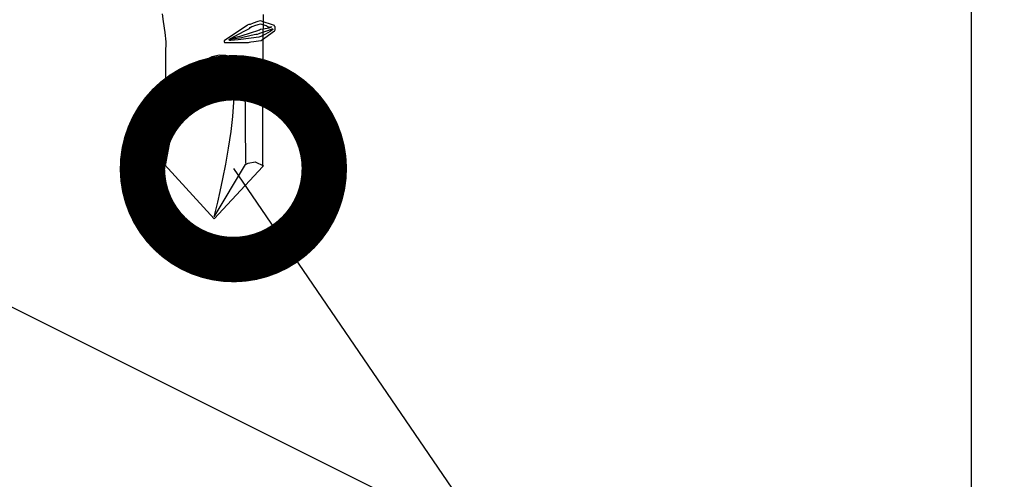
# Model space of a CAD drawing. Units: millimetres. Extents: x -117770 to -94341, y 22119 to 25676.
# Drawn here: x -116871 to -116837, y 24397 to 24413 of the extents above; entities that cross this region are included whole.
import ezdxf
from ezdxf import colors
from ezdxf.entities.mleader import LeaderData, LeaderLine
from ezdxf.math import Vec2, Vec3

# ---------------------------------------------------------------- set-up
doc = ezdxf.new("R2010")
doc.units = ezdxf.units.MM
doc.layers.get('0').update_dxf_attribs({"color": 1})
for name, color, linetype in [('S-CONNECTORS', 7, 'Continuous'), ('S-FOUNDATION', 7, 'Continuous'), ('S-MATERIALS', 2, 'Continuous'), ('S-TEXT', 4, 'Continuous')]:
    doc.layers.add(name, color=color, linetype=linetype)
doc.styles.add('Ruukki_det', font='arial.ttf')

# ---------------------------------------------------------------- blocks, each defined once
blk = doc.blocks.new('A$C27F137DB')
at = {"linetype": 'Continuous'}
for p, q in [((1.7111, 0.0035), (1.709, -0.0032)), ((1.712, 0.0037), (1.7111, 0.0035)), ((1.7128, 0.0042), (1.712, 0.0037)), ((1.7131, 0.0045), (1.7128, 0.0042)), ((1.7139, 0.0045), (1.7131, 0.0045)), ((1.7156, 0.0045), (1.7139, 0.0045)), ((1.7171, 0.0045), (1.7156, 0.0045)), ((1.7166, -0.0006), (1.7169, 0.0002)), ((1.7169, 0.0002), (1.7171, 0.0005)), ((1.7183, 0.0047), (1.7171, 0.0045)), ((1.7171, 0.0005), (1.7171, 0.0005)), ((1.7171, 0.0005), (1.7174, 0.0005)), ((1.7174, 0.0005), (1.7181, 0.0005)), ((1.7181, 0.0005), (1.7211, -0.0042)), ((1.7195, 0.0039), (1.7183, 0.0047)), ((1.7201, 0.0035), (1.7195, 0.0039)), ((1.7371, -0.0195), (1.7201, 0.0035)), ((1.708, -0.0157), (1.6921, -0.0155)), ((1.708, -0.0157), (1.6921, -0.0155)), ((1.7052, -0.0145), (1.7031, -0.0205)), ((1.709, -0.0032), (1.7052, -0.0145)), ((1.7264, -0.0159), (1.708, -0.0157)), ((1.7264, -0.0159), (1.708, -0.0157)), ((1.7092, -0.0172), (1.7113, -0.0109)), ((1.7113, -0.0109), (1.7131, -0.0075)), ((1.7131, -0.0015), (1.7138, -0.0009)), ((1.7131, -0.0023), (1.7131, -0.0015)), ((1.7134, -0.0028), (1.7131, -0.0023)), ((1.7131, -0.0075), (1.7133, -0.0063)), ((1.7133, -0.0063), (1.7138, -0.0048)), ((1.7141, -0.0035), (1.7134, -0.0028)), ((1.7138, -0.0009), (1.714, -0.0009)), ((1.7138, -0.0048), (1.7141, -0.0035)), ((1.714, -0.0009), (1.7141, -0.0015)), ((1.7141, -0.0015), (1.7156, -0.0062)), ((1.7156, -0.0062), (1.7173, -0.0152)), ((1.7171, -0.0015), (1.7166, -0.0006)), ((1.7178, -0.0021), (1.7171, -0.0015)), ((1.7173, -0.0152), (1.7181, -0.0205)), ((1.718, -0.003), (1.7178, -0.0021)), ((1.7181, -0.0035), (1.718, -0.003)), ((1.7196, -0.008), (1.7181, -0.0035)), ((1.7225, -0.0164), (1.7196, -0.008)), ((1.7211, -0.0042), (1.7257, -0.0119)), ((1.7241, -0.0215), (1.7225, -0.0164)), ((1.7257, -0.0119), (1.7281, -0.0165)), ((1.7469, -0.016), (1.7264, -0.0159)), ((1.7469, -0.016), (1.7264, -0.0159)), ((1.7281, -0.0165), (1.7293, -0.0186)), ((1.7688, -0.0161), (1.7469, -0.016)), ((1.7688, -0.0161), (1.7469, -0.016)), ((1.7918, -0.0162), (1.7688, -0.0161)), ((1.7918, -0.0162), (1.7688, -0.0161)), ((1.8151, -0.0163), (1.7918, -0.0162)), ((1.8151, -0.0163), (1.7918, -0.0162)), ((1.8382, -0.0164), (1.8151, -0.0163)), ((1.8382, -0.0164), (1.8151, -0.0163)), ((1.8607, -0.0164), (1.8382, -0.0164)), ((1.8607, -0.0164), (1.8382, -0.0164)), ((1.882, -0.0165), (1.8607, -0.0164)), ((1.882, -0.0165), (1.8607, -0.0164)), ((1.9014, -0.0165), (1.882, -0.0165)), ((1.9014, -0.0165), (1.882, -0.0165)), ((1.9186, -0.0165), (1.9014, -0.0165)), ((1.9186, -0.0165), (1.9014, -0.0165)), ((1.9329, -0.0165), (1.9186, -0.0165)), ((1.9329, -0.0165), (1.9186, -0.0165)), ((1.9437, -0.0165), (1.9329, -0.0165)), ((1.9437, -0.0165), (1.9329, -0.0165)), ((1.9507, -0.0165), (1.9437, -0.0165)), ((1.9507, -0.0165), (1.9437, -0.0165)), ((1.9453, -0.0298), (1.9521, -0.0155)), ((1.9531, -0.0165), (1.9507, -0.0165)), ((1.9531, -0.0165), (1.9507, -0.0165)), ((2.0431, -0.1005), (1.9531, -0.0165)), ((2.0431, -0.1005), (1.9531, -0.0165)), ((1.7031, -0.0205), (1.7044, -0.025)), ((1.7044, -0.025), (1.7071, -0.0334)), ((1.7071, -0.0334), (1.7091, -0.0385)), ((1.7081, -0.0205), (1.7092, -0.0172)), ((1.7091, -0.0246), (1.7081, -0.0205)), ((1.711, -0.0302), (1.7091, -0.0246)), ((1.7121, -0.0335), (1.711, -0.0302)), ((1.7129, -0.0355), (1.7121, -0.0335)), ((1.7181, -0.0205), (1.719, -0.0223)), ((1.719, -0.0223), (1.7198, -0.0245)), ((1.7198, -0.0245), (1.7201, -0.0255)), ((1.7201, -0.0255), (1.7235, -0.0366)), ((1.725, -0.0231), (1.7241, -0.0215)), ((1.7258, -0.0256), (1.725, -0.0231)), ((1.7261, -0.0285), (1.7258, -0.0256)), ((1.7279, -0.0366), (1.7261, -0.0285)), ((1.7293, -0.0186), (1.7305, -0.0215)), ((1.7305, -0.0215), (1.7311, -0.0235)), ((1.7311, -0.0235), (1.7331, -0.0366)), ((1.7376, -0.0238), (1.7371, -0.0195)), ((1.7386, -0.032), (1.7376, -0.0238)), ((1.7391, -0.0375), (1.7386, -0.032)), ((1.9475, -0.0416), (1.9453, -0.0298)), ((1.7091, -0.0385), (1.7094, -0.0405)), ((1.7094, -0.0405), (1.7101, -0.0422)), ((1.7101, -0.0422), (1.7111, -0.0435)), ((1.7111, -0.0435), (1.7371, -0.0825)), ((1.7146, -0.0382), (1.7129, -0.0355)), ((1.7161, -0.0395), (1.7146, -0.0382)), ((1.7208, -0.0486), (1.7161, -0.0395)), ((1.7294, -0.0645), (1.7208, -0.0486)), ((1.7235, -0.0366), (1.7297, -0.0564)), ((1.7316, -0.0534), (1.7279, -0.0366)), ((1.7331, -0.0366), (1.7358, -0.0591)), ((1.7398, -0.0393), (1.7391, -0.0375)), ((1.74, -0.0415), (1.7398, -0.0393)), ((1.7401, -0.0425), (1.74, -0.0415)), ((1.7401, -0.0825), (1.7401, -0.0425)), ((1.7801, -0.0541), (1.7922, -0.0494)), ((1.7922, -0.0494), (1.8071, -0.0475)), ((1.8071, -0.0475), (1.9481, -0.0465)), ((1.9501, -0.0465), (1.9475, -0.0416)), ((2.0401, -0.1005), (1.9501, -0.0465)), ((1.7341, -0.0735), (1.7294, -0.0645)), ((1.7297, -0.0564), (1.7331, -0.0675)), ((1.7341, -0.0675), (1.7316, -0.0534)), ((1.7331, -0.0675), (1.7336, -0.0688)), ((1.7338, -0.0685), (1.7341, -0.0675)), ((1.7358, -0.0591), (1.7371, -0.0715)), ((1.7649, -0.0702), (1.7711, -0.0612)), ((1.7691, -0.0655), (1.7729, -0.0654)), ((1.7711, -0.0612), (1.7801, -0.0541)), ((1.7729, -0.0654), (1.7833, -0.0653)), ((1.7833, -0.0653), (1.7993, -0.0654)), ((1.7993, -0.0654), (1.8195, -0.0658)), ((1.8195, -0.0658), (1.8427, -0.0668)), ((1.8427, -0.0668), (1.8676, -0.0687)), ((1.7331, -0.0685), (1.7333, -0.0683)), ((1.7343, -0.0705), (1.7331, -0.0685)), ((1.7333, -0.0683), (1.7338, -0.0685)), ((1.7336, -0.0688), (1.7349, -0.0712)), ((1.7348, -0.0738), (1.7341, -0.0735)), ((1.7355, -0.0732), (1.7343, -0.0705)), ((1.7353, -0.0743), (1.7348, -0.0738)), ((1.7349, -0.0712), (1.7361, -0.0725)), ((1.7361, -0.0745), (1.7353, -0.0743)), ((1.7361, -0.0745), (1.7355, -0.0732)), ((1.7361, -0.0725), (1.7361, -0.0733)), ((1.7361, -0.0733), (1.7361, -0.0738)), ((1.7361, -0.0738), (1.7361, -0.0745)), ((1.7363, -0.074), (1.7361, -0.0745)), ((1.7368, -0.0728), (1.7363, -0.074)), ((1.7371, -0.0715), (1.7368, -0.0728)), ((1.7371, -0.0825), (1.7376, -0.0828)), ((1.7376, -0.0828), (1.7389, -0.083)), ((1.7389, -0.083), (1.7401, -0.0825)), ((1.7616, -0.0919), (1.7618, -0.0806)), ((1.7618, -0.0806), (1.7649, -0.0702)), ((1.8676, -0.0687), (1.8931, -0.0715)), ((1.8931, -0.0715), (1.9221, -0.076)), ((1.9221, -0.076), (1.9495, -0.0808)), ((1.9495, -0.0808), (1.9746, -0.0858)), ((1.7646, -0.1038), (1.7616, -0.0919)), ((1.9501, -0.1855), (2.0431, -0.1005)), ((1.9501, -0.1855), (2.0431, -0.1005)), ((1.9746, -0.0858), (1.9966, -0.0905)), ((1.9966, -0.0905), (2.0148, -0.0947)), ((2.0148, -0.0947), (2.0286, -0.098)), ((2.0286, -0.098), (2.0373, -0.1)), ((2.0373, -0.1), (2.0401, -0.1005)), ((1.7705, -0.1156), (1.7646, -0.1038)), ((1.7796, -0.127), (1.7705, -0.1156)), ((1.7918, -0.1375), (1.7796, -0.127)), ((1.8071, -0.1465), (1.7918, -0.1375)), ((1.8244, -0.1536), (1.8071, -0.1465)), ((1.8459, -0.1603), (1.8244, -0.1536)), ((1.8695, -0.1666), (1.8459, -0.1603)), ((1.8932, -0.1722), (1.8695, -0.1666)), ((1.7044, -0.188), (1.7231, -0.1851)), ((1.7044, -0.188), (1.7231, -0.1851)), ((1.7231, -0.1851), (1.7391, -0.1835)), ((1.7231, -0.1851), (1.7391, -0.1835)), ((1.7391, -0.1835), (1.7582, -0.1836)), ((1.7391, -0.1835), (1.7582, -0.1836)), ((1.7582, -0.1836), (1.7794, -0.1837)), ((1.7582, -0.1836), (1.7794, -0.1837)), ((1.7794, -0.1837), (1.802, -0.1838)), ((1.7794, -0.1837), (1.802, -0.1838)), ((1.802, -0.1838), (1.8253, -0.1841)), ((1.802, -0.1838), (1.8253, -0.1841)), ((1.8253, -0.1841), (1.8487, -0.1843)), ((1.8253, -0.1841), (1.8487, -0.1843)), ((1.8487, -0.1843), (1.8712, -0.1845)), ((1.8487, -0.1843), (1.8712, -0.1845)), ((1.8712, -0.1845), (1.8923, -0.1848)), ((1.8712, -0.1845), (1.8923, -0.1848)), ((1.8923, -0.1848), (1.9112, -0.185)), ((1.8923, -0.1848), (1.9112, -0.185)), ((1.9151, -0.1768), (1.8932, -0.1722)), ((1.9112, -0.185), (1.9271, -0.1852)), ((1.9112, -0.185), (1.9271, -0.1852)), ((1.9332, -0.1804), (1.9151, -0.1768)), ((1.9271, -0.1852), (1.9394, -0.1854)), ((1.9271, -0.1852), (1.9394, -0.1854)), ((1.9455, -0.1827), (1.9332, -0.1804)), ((1.9394, -0.1854), (1.9473, -0.1855)), ((1.9394, -0.1854), (1.9473, -0.1855)), ((1.9501, -0.1835), (1.9455, -0.1827)), ((1.9473, -0.1855), (1.9501, -0.1855)), ((1.9473, -0.1855), (1.9501, -0.1855)), ((1.6911, -0.1895), (1.7044, -0.188)), ((1.6911, -0.1895), (1.7044, -0.188))]:
    blk.add_line(p, q, dxfattribs=at)
blk = doc.blocks.new('_DotSmall')
at = {"color": 0, "linetype": 'ByBlock', "const_width": 0.5}
blk.add_lwpolyline([(-0.0625, 0, 1), (0.0625, 0, 1)], format="xyb", close=True, dxfattribs=at)

msp = doc.modelspace()

# ---------------------------------------------------------------- linework, layer by layer
at = {"layer": 'S-FOUNDATION'}
msp.add_line((-116838.5787, 24284.1435), (-116838.5787, 24436.856), dxfattribs=at)
at = {"layer": 'S-MATERIALS'}
msp.add_line((-116925.2303, 24430.1818), (-116838.5787, 24386.856), dxfattribs=at)

# ---------------------------------------------------------------- block references
at = {"layer": 'S-CONNECTORS', "xscale": 20, "yscale": 20, "zscale": 20, "rotation": 270}
msp.add_blockref('A$C27F137DB', (-116862.5948, 24447.2455), dxfattribs=at)

# ---------------------------------------------------------------- leaders
at = {"layer": 'S-TEXT'}
ml = msp.add_multileader_mtext('Standard', dxfattribs=at)
ml.set_content('5', color=256, style='Ruukki_det')
ml.set_leader_properties(color=256, linetype='ByLayer', lineweight=-1)
ml.set_arrow_properties(name='DOTSMALL')
ml.build(insert=Vec2(0, 0))
ml.multileader.update_dxf_attribs({"text_left_attachment_type": 5, "text_right_attachment_type": 5, "dogleg_length": 1, "arrow_head_size": 12.5, "scale": 5})
ctx = ml.context
ctx.base_point, ctx.scale, ctx.char_height, ctx.arrow_head_size, ctx.landing_gap_size, ctx.plane_origin = Vec3(-116822.5774, 24354.9324), 5, 12.5, 12.5, 10, Vec3(-116879.5316, 24409.9258)
ctx.left_attachment, ctx.right_attachment = 5, 5
notes = []
notes.append((ctx, [(1, (1, 1, 0), (-116827.5774, 24354.9324), (1, 0), 5, [(0, [(-116863.9396, 24408.1049)], 0, [])])]))
ctx.mtext.insert, ctx.mtext.flow_direction = Vec3(-116812.5774, 24369.9324), 5
for ctx, leaders in notes:
    for number, flags, end, landing, length, lines in leaders:
        leader = LeaderData()
        leader.index, (leader.has_last_leader_line, leader.has_dogleg_vector, leader.attachment_direction) = number, flags
        leader.last_leader_point, leader.dogleg_vector, leader.dogleg_length = Vec3(end), Vec3(landing), length
        for number, points, colour, breaks in lines:
            line = LeaderLine()
            line.index, line.vertices, line.color, line.breaks = number, Vec3.list(points), colors.encode_raw_color(colour), breaks
            leader.lines.append(line)
        ctx.leaders.append(leader)

doc.saveas('drawing.dxf')
